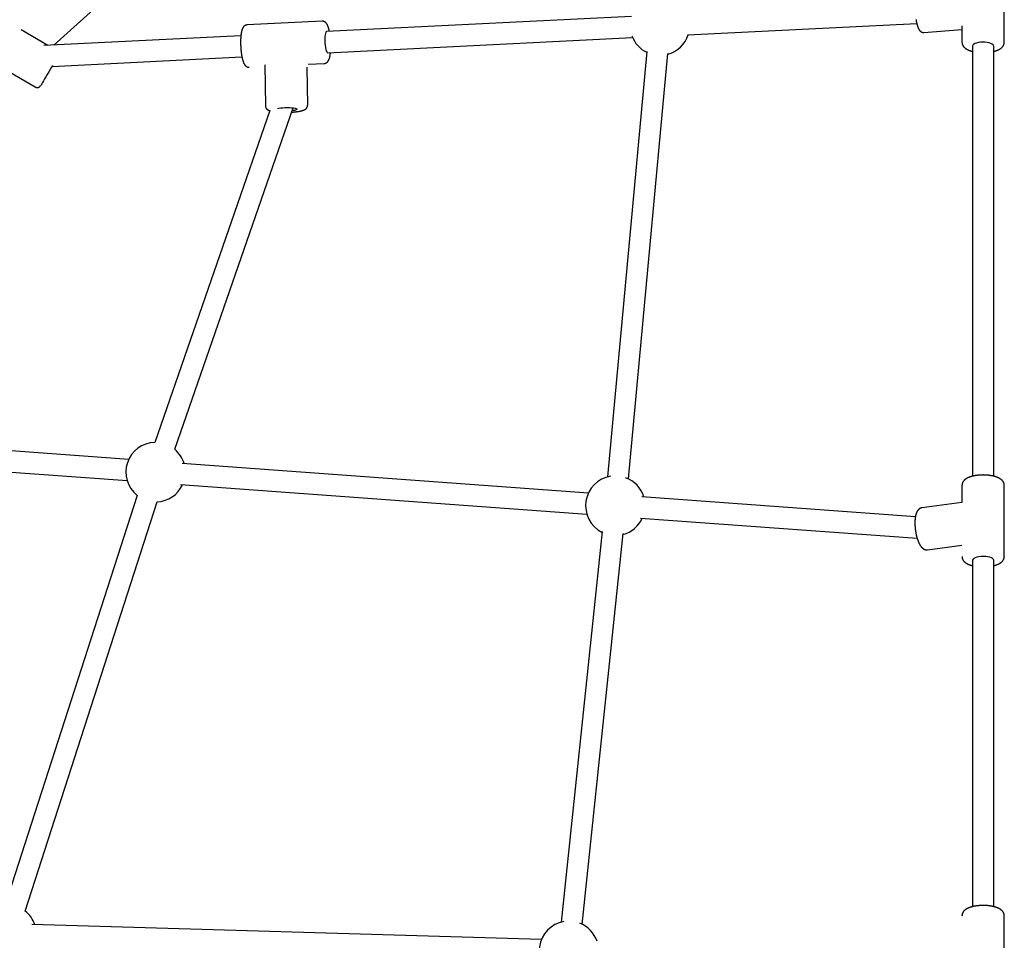
# Model space of a CAD drawing. Extents: x -4172 to 15784, y -2371 to 2030.
# Drawn here: x 6188 to 6932, y -995 to -299 of the extents above; entities that cross this region are included whole.
import ezdxf

# ---------------------------------------------------------------- set-up
doc = ezdxf.new("R2010")
doc.units = 0

msp = doc.modelspace()

# ---------------------------------------------------------------- linework, layer by layer
at = {"color": 7, "linetype": 'Continuous'}
for p, q in [((6213.43, -318.46), (6611.11, 39.61)), ((6932.23, -316.33), (6932.23, -262.36)), ((6650.38, -296.74), (6419.73, -308.21)), ((6416.4, -300.36), (6359.69, -303.18)), ((6692.74, -310.66), (6866.07, -302.04)), ((6900.23, -303.92), (6900.23, -316.33)), ((6209.09, -318.68), (6188.83, -306.84)), ((6354.97, -311.43), (6205.85, -318.84)), ((6871.47, -308.85), (6900.23, -306.63)), ((6420.52, -324.19), (6651.18, -312.72)), ((6908.23, -319.12), (6908.23, -644.46)), ((6924.23, -644.48), (6924.23, -319.12)), ((6212.11, -334.55), (6355.76, -327.41)), ((6420.24, -324.08), (6420.52, -324.19)), ((6661.94, -323.2), (6632.11, -645.04)), ((6648.05, -646.52), (6677.87, -324.68)), ((6373.05, -333.41), (6373.49, -364.3)), ((6405.85, -332.93), (6417.99, -332.33)), ((6175.9, -336.35), (6199.44, -350.1)), ((6405.48, -363.85), (6405.08, -335.16)), ((6376.85, -367.77), (6289.85, -618.89)), ((6304.97, -624.13), (6394.43, -365.9)), ((6270.13, -631.87), (6042.8, -615.3)), ((6031.86, -630.55), (6268.97, -647.83)), ((6617.75, -657.21), (6310.6, -634.82)), ((6309.44, -650.78), (6616.58, -673.17)), ((6900.23, -651.32), (6900.23, -664.32)), ((6932.23, -705.28), (6932.23, -651.32)), ((6276.46, -658.94), (6176.74, -968.56)), ((6865, -675.23), (6658.22, -660.16)), ((6191.97, -973.47), (6291.69, -663.84)), ((6900.25, -664.31), (6869.99, -668.4)), ((6657.05, -676.12), (6866.34, -691.37)), ((6628.06, -686.2), (6597.23, -981.74)), ((6613.14, -983.4), (6643.98, -687.86)), ((6874.28, -700.11), (6900.23, -696.61)), ((6908.23, -708.08), (6908.23, -970.01)), ((6924.23, -970), (6924.23, -708.08)), ((6932.23, -1030.82), (6932.23, -976.85)), ((6582.22, -994.87), (6196.97, -983.59))]:
    msp.add_line(p, q, dxfattribs=at)
for points in [[(6359.69, -303.23), (6359.6, -303.23), (6359.5, -303.23), (6359.4, -303.24), (6359.3, -303.24), (6359.21, -303.25), (6359.11, -303.26), (6359.01, -303.28), (6358.91, -303.3), (6358.81, -303.33), (6358.71, -303.36), (6358.61, -303.4), (6358.51, -303.44), (6358.41, -303.48), (6358.31, -303.53), (6358.21, -303.58), (6358.12, -303.63), (6358.02, -303.69), (6357.92, -303.75), (6357.83, -303.81), (6357.74, -303.88), (6357.65, -303.95), (6357.56, -304.02), (6357.47, -304.09), (6357.39, -304.16), (6357.3, -304.24), (6357.22, -304.32), (6357.15, -304.4), (6357.07, -304.48), (6357, -304.57), (6356.93, -304.65), (6356.86, -304.74), (6356.79, -304.83), (6356.72, -304.93), (6356.66, -305.02), (6356.59, -305.12), (6356.53, -305.22), (6356.47, -305.32), (6356.41, -305.43), (6356.35, -305.54), (6356.29, -305.65), (6356.23, -305.77), (6356.18, -305.89), (6356.12, -306.02), (6356.07, -306.15), (6356.01, -306.28), (6355.96, -306.42), (6355.91, -306.56), (6355.85, -306.71), (6355.8, -306.86), (6355.75, -307.02), (6355.71, -307.18), (6355.66, -307.34), (6355.61, -307.51), (6355.57, -307.68), (6355.53, -307.86), (6355.48, -308.04), (6355.44, -308.23), (6355.4, -308.42), (6355.36, -308.62), (6355.32, -308.82), (6355.29, -309.02), (6355.25, -309.23), (6355.22, -309.44), (6355.18, -309.65), (6355.15, -309.86), (6355.12, -310.08), (6355.09, -310.3), (6355.06, -310.52), (6355.04, -310.74), (6355.01, -310.97), (6354.99, -311.2), (6354.97, -311.43), (6354.94, -311.66), (6354.92, -311.9), (6354.9, -312.14), (6354.89, -312.38), (6354.87, -312.62), (6354.85, -312.87), (6354.84, -313.11), (6354.83, -313.36), (6354.81, -313.61), (6354.8, -313.86), (6354.79, -314.12), (6354.78, -314.37), (6354.78, -314.62), (6354.77, -314.88), (6354.77, -315.14), (6354.76, -315.39), (6354.76, -315.65), (6354.76, -315.91), (6354.76, -316.17), (6354.76, -316.44), (6354.76, -316.7), (6354.76, -316.96), (6354.76, -317.22), (6354.77, -317.49), (6354.77, -317.75), (6354.78, -318.02), (6354.79, -318.28), (6354.8, -318.55), (6354.81, -318.81), (6354.82, -319.08), (6354.83, -319.34), (6354.85, -319.61), (6354.86, -319.87), (6354.88, -320.14), (6354.89, -320.4), (6354.91, -320.67), (6354.93, -320.93), (6354.95, -321.19), (6354.97, -321.46), (6354.99, -321.72), (6355.01, -321.98), (6355.04, -322.24), (6355.06, -322.5), (6355.09, -322.76), (6355.11, -323.02), (6355.14, -323.27), (6355.17, -323.53), (6355.2, -323.78), (6355.23, -324.03), (6355.26, -324.28), (6355.29, -324.53), (6355.33, -324.78), (6355.36, -325.02), (6355.39, -325.27), (6355.43, -325.51), (6355.47, -325.75), (6355.51, -325.99), (6355.55, -326.22), (6355.58, -326.46), (6355.63, -326.69), (6355.67, -326.92), (6355.71, -327.15), (6355.75, -327.38), (6355.8, -327.6), (6355.84, -327.82), (6355.89, -328.04), (6355.94, -328.26), (6355.99, -328.47), (6356.04, -328.68), (6356.09, -328.89), (6356.14, -329.1), (6356.19, -329.3), (6356.24, -329.51), (6356.3, -329.71), (6356.35, -329.9), (6356.41, -330.1), (6356.47, -330.29), (6356.53, -330.48), (6356.59, -330.66), (6356.65, -330.84), (6356.71, -331.02), (6356.78, -331.2), (6356.84, -331.37), (6356.91, -331.53), (6356.97, -331.7), (6357.04, -331.86), (6357.11, -332.01), (6357.18, -332.16), (6357.25, -332.31), (6357.32, -332.45), (6357.39, -332.58), (6357.47, -332.72), (6357.54, -332.84), (6357.61, -332.96), (6357.69, -333.08), (6357.76, -333.19), (6357.83, -333.3), (6357.9, -333.4), (6357.98, -333.49), (6358.05, -333.58), (6358.12, -333.67), (6358.19, -333.75), (6358.25, -333.83), (6358.32, -333.9), (6358.39, -333.96), (6358.45, -334.02), (6358.51, -334.08), (6358.58, -334.14), (6358.64, -334.19), (6358.7, -334.24), (6358.76, -334.3), (6358.82, -334.35)], [(6421.9, -308.1), (6421.87, -307.91), (6421.83, -307.72), (6421.79, -307.53), (6421.75, -307.34), (6421.71, -307.16), (6421.67, -306.97), (6421.63, -306.78), (6421.58, -306.59), (6421.54, -306.41), (6421.49, -306.22), (6421.44, -306.04), (6421.39, -305.85), (6421.34, -305.67), (6421.28, -305.49), (6421.23, -305.3), (6421.17, -305.12), (6421.11, -304.94), (6421.05, -304.76), (6420.99, -304.57), (6420.92, -304.39), (6420.86, -304.22), (6420.79, -304.04), (6420.73, -303.88), (6420.66, -303.71), (6420.59, -303.55), (6420.52, -303.4), (6420.45, -303.25), (6420.37, -303.1), (6420.3, -302.96), (6420.23, -302.83), (6420.15, -302.69), (6420.07, -302.57), (6419.99, -302.44), (6419.91, -302.32), (6419.83, -302.21), (6419.75, -302.09), (6419.67, -301.98), (6419.58, -301.88), (6419.5, -301.78), (6419.41, -301.68), (6419.32, -301.59), (6419.24, -301.5), (6419.15, -301.42), (6419.06, -301.33), (6418.97, -301.26), (6418.87, -301.18), (6418.78, -301.11), (6418.68, -301.04), (6418.59, -300.97), (6418.48, -300.91), (6418.38, -300.85), (6418.28, -300.79), (6418.17, -300.74), (6418.07, -300.69), (6417.96, -300.64), (6417.86, -300.6), (6417.75, -300.56), (6417.65, -300.52), (6417.55, -300.49), (6417.45, -300.46), (6417.35, -300.43), (6417.25, -300.41), (6417.16, -300.39), (6417.07, -300.38), (6416.98, -300.37), (6416.89, -300.37), (6416.81, -300.37), (6416.73, -300.38), (6416.64, -300.38), (6416.56, -300.39), (6416.48, -300.4), (6416.41, -300.41)], [(6865.46, -299.1), (6865.5, -299.34), (6865.55, -299.58), (6865.59, -299.82), (6865.63, -300.05), (6865.68, -300.28), (6865.72, -300.51), (6865.77, -300.74), (6865.81, -300.97), (6865.86, -301.19), (6865.91, -301.41), (6865.96, -301.63), (6866.01, -301.85), (6866.06, -302.06), (6866.11, -302.27), (6866.17, -302.48), (6866.22, -302.69), (6866.27, -302.9), (6866.33, -303.1), (6866.38, -303.3), (6866.44, -303.49), (6866.5, -303.69), (6866.56, -303.88), (6866.62, -304.06), (6866.67, -304.24), (6866.73, -304.41), (6866.79, -304.58), (6866.85, -304.74), (6866.9, -304.89), (6866.96, -305.04), (6867.01, -305.18), (6867.07, -305.31), (6867.12, -305.44), (6867.17, -305.56), (6867.23, -305.68), (6867.28, -305.79), (6867.33, -305.9), (6867.38, -306), (6867.44, -306.1), (6867.49, -306.2), (6867.54, -306.3), (6867.59, -306.39), (6867.64, -306.49)], [(6419.73, -308.21), (6419.49, -308.31), (6419.17, -308.77), (6418.9, -309.58), (6418.68, -310.7), (6418.53, -312.07), (6418.46, -313.64), (6418.46, -315.33), (6418.54, -317.06), (6418.7, -318.74), (6418.92, -320.31), (6419.2, -321.69), (6419.52, -322.81), (6419.87, -323.62), (6420.24, -324.08)], [(6867.64, -306.49), (6867.69, -306.57), (6867.74, -306.65), (6867.79, -306.73), (6867.84, -306.82), (6867.9, -306.9), (6867.95, -306.98), (6868.01, -307.06), (6868.06, -307.14), (6868.12, -307.22), (6868.19, -307.3), (6868.25, -307.38), (6868.32, -307.46), (6868.39, -307.53), (6868.46, -307.61), (6868.53, -307.69), (6868.61, -307.76), (6868.69, -307.84), (6868.77, -307.91), (6868.86, -307.99), (6868.95, -308.06), (6869.04, -308.13), (6869.13, -308.19), (6869.23, -308.26), (6869.33, -308.32), (6869.43, -308.38), (6869.53, -308.44), (6869.64, -308.49), (6869.74, -308.54), (6869.85, -308.58), (6869.95, -308.63), (6870.06, -308.67), (6870.16, -308.7), (6870.26, -308.74), (6870.36, -308.77), (6870.46, -308.79), (6870.56, -308.81), (6870.65, -308.83), (6870.74, -308.85), (6870.83, -308.86), (6870.91, -308.87), (6870.99, -308.87), (6871.06, -308.87), (6871.14, -308.86), (6871.21, -308.86), (6871.27, -308.85), (6871.34, -308.84), (6871.41, -308.83), (6871.47, -308.82)], [(6900.24, -316.35), (6900.25, -316.5), (6900.26, -316.65), (6900.27, -316.79), (6900.29, -316.94), (6900.3, -317.08), (6900.32, -317.22), (6900.34, -317.35), (6900.36, -317.48), (6900.39, -317.6), (6900.42, -317.71), (6900.46, -317.82), (6900.49, -317.93), (6900.53, -318.03), (6900.57, -318.13), (6900.62, -318.23), (6900.66, -318.32), (6900.71, -318.41), (6900.75, -318.5), (6900.8, -318.59), (6900.84, -318.68), (6900.89, -318.77), (6900.94, -318.85), (6900.99, -318.94), (6901.04, -319.02), (6901.1, -319.11), (6901.15, -319.19), (6901.21, -319.28), (6901.27, -319.36), (6901.34, -319.45), (6901.41, -319.54), (6901.48, -319.63), (6901.56, -319.72), (6901.64, -319.82), (6901.74, -319.92), (6901.83, -320.02), (6901.94, -320.12), (6902.04, -320.23), (6902.16, -320.33), (6902.28, -320.44), (6902.4, -320.54), (6902.53, -320.65), (6902.66, -320.76), (6902.8, -320.86), (6902.95, -320.96), (6903.09, -321.07), (6903.25, -321.17), (6903.41, -321.27), (6903.57, -321.37), (6903.74, -321.47), (6903.91, -321.57), (6904.08, -321.66), (6904.26, -321.76), (6904.44, -321.85), (6904.63, -321.94), (6904.82, -322.03), (6905.01, -322.11), (6905.2, -322.2), (6905.39, -322.28), (6905.59, -322.36), (6905.78, -322.44), (6905.98, -322.51), (6906.18, -322.58), (6906.38, -322.65), (6906.58, -322.72), (6906.79, -322.78), (6906.99, -322.84), (6907.2, -322.9), (6907.4, -322.96), (6907.61, -323.01), (6907.82, -323.07), (6908.03, -323.12), (6908.23, -323.18)], [(6924.23, -319.12), (6924.19, -318.83), (6923.84, -318.21), (6923.13, -317.64), (6922.09, -317.13), (6920.78, -316.71), (6919.26, -316.41), (6917.6, -316.24), (6915.87, -316.2), (6914.16, -316.29), (6912.55, -316.52), (6911.11, -316.87), (6909.91, -317.33), (6909, -317.87), (6908.44, -318.47), (6908.23, -319.1), (6908.23, -319.12)], [(6924.23, -323.17), (6924.41, -323.13), (6924.59, -323.08), (6924.77, -323.04), (6924.95, -322.99), (6925.13, -322.95), (6925.31, -322.9), (6925.49, -322.84), (6925.67, -322.79), (6925.86, -322.73), (6926.04, -322.67), (6926.23, -322.61), (6926.42, -322.54), (6926.61, -322.47), (6926.8, -322.39), (6926.99, -322.32), (6927.18, -322.24), (6927.37, -322.15), (6927.57, -322.07), (6927.76, -321.98), (6927.95, -321.89), (6928.14, -321.79), (6928.32, -321.7), (6928.51, -321.6), (6928.68, -321.5), (6928.86, -321.4), (6929.03, -321.29), (6929.2, -321.19), (6929.36, -321.08), (6929.51, -320.97), (6929.67, -320.86), (6929.81, -320.75), (6929.96, -320.63), (6930.1, -320.52), (6930.23, -320.4), (6930.36, -320.29), (6930.48, -320.17), (6930.6, -320.05), (6930.72, -319.93), (6930.83, -319.8), (6930.94, -319.68), (6931.04, -319.56), (6931.14, -319.43), (6931.24, -319.3), (6931.33, -319.17), (6931.41, -319.04), (6931.5, -318.91), (6931.57, -318.78), (6931.65, -318.64), (6931.71, -318.51), (6931.78, -318.37), (6931.84, -318.24), (6931.89, -318.1), (6931.94, -317.97), (6931.99, -317.84), (6932.03, -317.71), (6932.07, -317.59), (6932.1, -317.47), (6932.13, -317.36), (6932.16, -317.25), (6932.18, -317.14), (6932.2, -317.04), (6932.22, -316.95), (6932.23, -316.86), (6932.24, -316.77), (6932.25, -316.7), (6932.25, -316.62), (6932.25, -316.56), (6932.25, -316.49), (6932.24, -316.43), (6932.23, -316.37), (6932.23, -316.31), (6932.22, -316.26)], [(6417.97, -332.29), (6418.04, -332.3), (6418.11, -332.3), (6418.18, -332.3), (6418.26, -332.3), (6418.33, -332.3), (6418.41, -332.29), (6418.48, -332.28), (6418.57, -332.27), (6418.65, -332.25), (6418.74, -332.23), (6418.83, -332.2), (6418.92, -332.17), (6419.01, -332.13), (6419.1, -332.1), (6419.2, -332.05), (6419.3, -332.01), (6419.4, -331.96), (6419.49, -331.91), (6419.59, -331.85), (6419.69, -331.79), (6419.79, -331.73), (6419.88, -331.67), (6419.98, -331.6), (6420.07, -331.53), (6420.16, -331.46), (6420.24, -331.39), (6420.33, -331.31), (6420.41, -331.23), (6420.48, -331.15), (6420.56, -331.07), (6420.64, -330.99), (6420.71, -330.9), (6420.78, -330.81), (6420.85, -330.73), (6420.91, -330.63), (6420.98, -330.54), (6421.04, -330.44), (6421.11, -330.34), (6421.17, -330.24), (6421.23, -330.14), (6421.29, -330.03), (6421.35, -329.92), (6421.41, -329.8), (6421.46, -329.68), (6421.52, -329.56), (6421.58, -329.43), (6421.63, -329.3), (6421.68, -329.17), (6421.73, -329.03), (6421.79, -328.89), (6421.84, -328.75), (6421.89, -328.6), (6421.93, -328.44), (6421.98, -328.28), (6422.03, -328.12), (6422.07, -327.95), (6422.12, -327.77), (6422.16, -327.59), (6422.2, -327.41), (6422.24, -327.23), (6422.28, -327.04), (6422.32, -326.86), (6422.35, -326.68), (6422.39, -326.5), (6422.42, -326.32), (6422.45, -326.15), (6422.48, -325.98), (6422.5, -325.81), (6422.53, -325.65), (6422.55, -325.49), (6422.57, -325.34), (6422.59, -325.18), (6422.61, -325.04), (6422.62, -324.89), (6422.64, -324.75), (6422.65, -324.62), (6422.66, -324.48), (6422.67, -324.35), (6422.69, -324.21), (6422.7, -324.08)], [(6212.56, -333.78), (6211.8, -335.08), (6210.73, -336.91), (6209.65, -338.77), (6208.58, -340.6), (6207.55, -342.35), (6206.59, -343.97), (6205.73, -345.43), (6204.98, -346.68), (6204.37, -347.69), (6203.93, -348.43), (6203.64, -348.88), (6203.6, -348.94)], [(6358.82, -334.35), (6358.92, -334.41), (6359.01, -334.48), (6359.11, -334.54), (6359.21, -334.6), (6359.31, -334.66), (6359.41, -334.72), (6359.51, -334.77), (6359.61, -334.83), (6359.71, -334.87), (6359.82, -334.92), (6359.92, -334.96), (6360.03, -335), (6360.14, -335.03), (6360.25, -335.05), (6360.35, -335.08), (6360.46, -335.1), (6360.56, -335.11), (6360.66, -335.12), (6360.77, -335.12), (6360.87, -335.12), (6360.97, -335.12), (6361.07, -335.12), (6361.17, -335.12), (6361.27, -335.11)], [(6199.45, -350.07), (6199.52, -350.11), (6199.58, -350.15), (6199.65, -350.19), (6199.71, -350.23), (6199.78, -350.27), (6199.85, -350.3), (6199.92, -350.33), (6200, -350.36), (6200.07, -350.39), (6200.16, -350.41), (6200.24, -350.44), (6200.32, -350.45), (6200.41, -350.47), (6200.5, -350.48), (6200.59, -350.49), (6200.68, -350.5), (6200.78, -350.51), (6200.87, -350.51), (6200.96, -350.51), (6201.05, -350.51), (6201.15, -350.5), (6201.24, -350.49), (6201.33, -350.48), (6201.42, -350.47), (6201.5, -350.46), (6201.59, -350.44), (6201.67, -350.42), (6201.75, -350.4), (6201.83, -350.38), (6201.91, -350.35), (6201.98, -350.33), (6202.05, -350.3), (6202.12, -350.27), (6202.19, -350.24), (6202.26, -350.21), (6202.32, -350.18), (6202.38, -350.14), (6202.44, -350.11), (6202.5, -350.08), (6202.56, -350.04), (6202.61, -350.01), (6202.66, -349.97), (6202.71, -349.94), (6202.76, -349.9), (6202.8, -349.87), (6202.85, -349.83), (6202.89, -349.8), (6202.93, -349.77), (6202.96, -349.73), (6203, -349.7), (6203.03, -349.67), (6203.06, -349.64), (6203.09, -349.61), (6203.12, -349.58), (6203.14, -349.56), (6203.17, -349.53), (6203.19, -349.51), (6203.21, -349.48), (6203.23, -349.46), (6203.25, -349.44), (6203.26, -349.42), (6203.28, -349.4), (6203.3, -349.38), (6203.31, -349.36), (6203.32, -349.35), (6203.34, -349.33), (6203.35, -349.31), (6203.36, -349.3), (6203.37, -349.28), (6203.38, -349.27), (6203.39, -349.25), (6203.4, -349.24), (6203.41, -349.23), (6203.42, -349.22), (6203.43, -349.21), (6203.43, -349.2), (6203.45, -349.18), (6203.46, -349.16), (6203.47, -349.15), (6203.48, -349.13), (6203.5, -349.11)], [(6373.49, -364.28), (6373.48, -364.32), (6373.48, -364.37), (6373.47, -364.41), (6373.47, -364.46), (6373.47, -364.51), (6373.47, -364.57), (6373.47, -364.62), (6373.48, -364.69), (6373.49, -364.75), (6373.5, -364.82), (6373.52, -364.9), (6373.54, -364.98), (6373.57, -365.06), (6373.59, -365.15), (6373.62, -365.24), (6373.66, -365.34), (6373.7, -365.43), (6373.74, -365.53), (6373.78, -365.63), (6373.83, -365.73), (6373.88, -365.83), (6373.93, -365.92), (6373.98, -366.02), (6374.04, -366.12), (6374.1, -366.21), (6374.17, -366.3), (6374.23, -366.38), (6374.3, -366.46), (6374.37, -366.54), (6374.44, -366.62), (6374.51, -366.7), (6374.58, -366.77), (6374.66, -366.84), (6374.73, -366.91), (6374.81, -366.97), (6374.89, -367.04), (6374.97, -367.1), (6375.05, -367.16), (6375.13, -367.22), (6375.21, -367.28), (6375.3, -367.33), (6375.39, -367.39), (6375.47, -367.44), (6375.56, -367.49), (6375.65, -367.54), (6375.75, -367.59), (6375.84, -367.64), (6375.94, -367.68), (6376.04, -367.73), (6376.14, -367.77), (6376.24, -367.81), (6376.35, -367.85), (6376.45, -367.89), (6376.56, -367.93), (6376.66, -367.97), (6376.77, -368.01)], [(6393.32, -369.12), (6393.45, -369.11), (6393.59, -369.11), (6393.73, -369.1), (6393.87, -369.09), (6394.02, -369.08), (6394.17, -369.07), (6394.32, -369.06), (6394.48, -369.05), (6394.64, -369.04), (6394.81, -369.02), (6394.99, -369.01), (6395.17, -368.99), (6395.36, -368.97), (6395.56, -368.95), (6395.76, -368.93), (6395.96, -368.91), (6396.17, -368.89), (6396.39, -368.86), (6396.61, -368.84), (6396.83, -368.81), (6397.05, -368.78), (6397.28, -368.75), (6397.5, -368.72), (6397.72, -368.69), (6397.94, -368.66), (6398.16, -368.63), (6398.37, -368.6), (6398.58, -368.56), (6398.79, -368.53), (6399, -368.49), (6399.2, -368.46), (6399.41, -368.42), (6399.61, -368.38), (6399.8, -368.34), (6400, -368.3), (6400.19, -368.26), (6400.38, -368.22), (6400.56, -368.17), (6400.75, -368.13), (6400.93, -368.08), (6401.1, -368.04), (6401.27, -367.99), (6401.44, -367.94), (6401.61, -367.89), (6401.77, -367.84), (6401.93, -367.79), (6402.08, -367.74), (6402.23, -367.69), (6402.37, -367.63), (6402.51, -367.58), (6402.64, -367.53), (6402.77, -367.47), (6402.9, -367.41), (6403.02, -367.35), (6403.14, -367.29), (6403.26, -367.23), (6403.37, -367.17), (6403.48, -367.11), (6403.58, -367.04), (6403.69, -366.98), (6403.79, -366.91), (6403.88, -366.84), (6403.98, -366.77), (6404.07, -366.7), (6404.16, -366.63), (6404.24, -366.56), (6404.32, -366.48), (6404.4, -366.4), (6404.48, -366.33), (6404.56, -366.25), (6404.63, -366.16), (6404.7, -366.08), (6404.77, -365.99), (6404.83, -365.9), (6404.9, -365.8), (6404.96, -365.71), (6405.02, -365.61), (6405.07, -365.52), (6405.12, -365.42), (6405.17, -365.32), (6405.22, -365.22), (6405.26, -365.12), (6405.3, -365.02), (6405.33, -364.93), (6405.36, -364.83), (6405.39, -364.74), (6405.41, -364.64), (6405.43, -364.55), (6405.44, -364.46), (6405.45, -364.37), (6405.45, -364.28), (6405.46, -364.2), (6405.46, -364.11), (6405.45, -364.03), (6405.45, -363.94), (6405.45, -363.86)], [(6382.65, -366.44), (6382.7, -366.42), (6383.75, -366.17), (6385.08, -365.97), (6386.61, -365.81), (6388.28, -365.71), (6390.01, -365.68), (6391.71, -365.7), (6393.31, -365.79), (6394.74, -365.94), (6395.92, -366.13), (6396.81, -366.37), (6397.35, -366.64)], [(6397.35, -366.64), (6397.52, -366.93), (6397.33, -367.22), (6396.76, -367.51), (6395.86, -367.77), (6394.67, -368), (6393.66, -368.13)], [(6932.19, -651.35), (6932.2, -651.26), (6932.21, -651.17), (6932.21, -651.08), (6932.22, -650.99), (6932.22, -650.9), (6932.21, -650.81), (6932.21, -650.71), (6932.2, -650.61), (6932.18, -650.5), (6932.16, -650.4), (6932.14, -650.28), (6932.11, -650.17), (6932.08, -650.05), (6932.04, -649.93), (6932, -649.81), (6931.95, -649.69), (6931.9, -649.56), (6931.85, -649.43), (6931.79, -649.3), (6931.73, -649.17), (6931.66, -649.04), (6931.59, -648.91), (6931.52, -648.78), (6931.44, -648.65), (6931.36, -648.53), (6931.28, -648.4), (6931.19, -648.28), (6931.1, -648.16), (6931, -648.04), (6930.9, -647.92), (6930.8, -647.8), (6930.69, -647.69), (6930.58, -647.57), (6930.46, -647.46), (6930.34, -647.35), (6930.22, -647.24), (6930.09, -647.13), (6929.96, -647.02), (6929.83, -646.91), (6929.69, -646.81), (6929.55, -646.7), (6929.4, -646.6), (6929.24, -646.5), (6929.09, -646.39), (6928.93, -646.29), (6928.76, -646.2), (6928.59, -646.1), (6928.42, -646), (6928.24, -645.91), (6928.05, -645.81), (6927.86, -645.72), (6927.67, -645.63), (6927.47, -645.54), (6927.27, -645.45), (6927.07, -645.37), (6926.86, -645.28), (6926.65, -645.2), (6926.43, -645.12), (6926.21, -645.04), (6925.99, -644.97), (6925.76, -644.89), (6925.53, -644.82), (6925.3, -644.75), (6925.07, -644.68), (6924.83, -644.61), (6924.59, -644.55), (6924.35, -644.49), (6924.1, -644.43), (6923.85, -644.37), (6923.61, -644.31), (6923.36, -644.26), (6923.1, -644.21), (6922.85, -644.16), (6922.59, -644.11), (6922.34, -644.06), (6922.08, -644.02), (6921.82, -643.98), (6921.56, -643.94), (6921.3, -643.9), (6921.03, -643.86), (6920.77, -643.83), (6920.5, -643.8), (6920.23, -643.77), (6919.97, -643.74), (6919.7, -643.71), (6919.43, -643.69), (6919.16, -643.67), (6918.89, -643.65), (6918.62, -643.63), (6918.34, -643.61), (6918.07, -643.6), (6917.8, -643.59), (6917.52, -643.58), (6917.25, -643.57), (6916.98, -643.56), (6916.7, -643.56), (6916.43, -643.55), (6916.15, -643.55), (6915.88, -643.56), (6915.61, -643.56), (6915.33, -643.56), (6915.06, -643.57), (6914.79, -643.58), (6914.52, -643.59), (6914.24, -643.61), (6913.97, -643.62), (6913.7, -643.64), (6913.43, -643.66), (6913.16, -643.68), (6912.89, -643.7), (6912.63, -643.73), (6912.36, -643.75), (6912.1, -643.78), (6911.83, -643.81), (6911.57, -643.84), (6911.31, -643.88), (6911.05, -643.92), (6910.79, -643.95), (6910.53, -643.99), (6910.28, -644.04), (6910.02, -644.08), (6909.77, -644.13), (6909.52, -644.17), (6909.27, -644.22), (6909.02, -644.28), (6908.78, -644.33), (6908.53, -644.39), (6908.29, -644.44), (6908.05, -644.5), (6907.82, -644.57), (6907.58, -644.63), (6907.35, -644.7), (6907.12, -644.76), (6906.89, -644.83), (6906.66, -644.91), (6906.44, -644.98), (6906.21, -645.06), (6906, -645.14), (6905.78, -645.22), (6905.56, -645.3), (6905.35, -645.39), (6905.15, -645.47), (6904.94, -645.56), (6904.74, -645.66), (6904.54, -645.75), (6904.35, -645.84), (6904.16, -645.94), (6903.98, -646.04), (6903.8, -646.14), (6903.62, -646.25), (6903.45, -646.35), (6903.28, -646.46), (6903.12, -646.56), (6902.96, -646.67), (6902.81, -646.79), (6902.66, -646.9), (6902.51, -647.01), (6902.37, -647.13), (6902.24, -647.25), (6902.11, -647.36), (6901.98, -647.48), (6901.86, -647.6), (6901.74, -647.72), (6901.63, -647.85), (6901.52, -647.97), (6901.42, -648.1), (6901.32, -648.22), (6901.23, -648.35), (6901.14, -648.48), (6901.05, -648.61), (6900.97, -648.74), (6900.9, -648.87), (6900.82, -649), (6900.76, -649.14), (6900.69, -649.27), (6900.63, -649.4), (6900.58, -649.53), (6900.52, -649.66), (6900.48, -649.78), (6900.44, -649.91), (6900.4, -650.04), (6900.37, -650.16), (6900.34, -650.28), (6900.32, -650.4), (6900.3, -650.52), (6900.29, -650.64), (6900.28, -650.76), (6900.27, -650.87), (6900.27, -650.99), (6900.27, -651.1), (6900.27, -651.21), (6900.27, -651.33)], [(6870, -668.44), (6869.91, -668.45), (6869.81, -668.46), (6869.72, -668.47), (6869.62, -668.48), (6869.53, -668.49), (6869.43, -668.51), (6869.33, -668.53), (6869.23, -668.56), (6869.13, -668.59), (6869.02, -668.63), (6868.92, -668.67), (6868.81, -668.72), (6868.7, -668.77), (6868.59, -668.83), (6868.48, -668.89), (6868.37, -668.95), (6868.26, -669.02), (6868.15, -669.09), (6868.04, -669.17), (6867.93, -669.25), (6867.82, -669.33), (6867.71, -669.42), (6867.6, -669.51), (6867.5, -669.6), (6867.4, -669.7), (6867.3, -669.8), (6867.2, -669.9), (6867.1, -670), (6867.01, -670.11), (6866.92, -670.22), (6866.83, -670.34), (6866.74, -670.46), (6866.65, -670.58), (6866.57, -670.71), (6866.48, -670.84), (6866.4, -670.97), (6866.32, -671.1), (6866.24, -671.25), (6866.17, -671.39), (6866.09, -671.54), (6866.02, -671.69), (6865.94, -671.85), (6865.87, -672.01), (6865.8, -672.18), (6865.74, -672.35), (6865.67, -672.52), (6865.61, -672.7), (6865.54, -672.89), (6865.48, -673.07), (6865.43, -673.27), (6865.37, -673.46), (6865.31, -673.67), (6865.26, -673.87), (6865.21, -674.08), (6865.16, -674.29), (6865.12, -674.51), (6865.07, -674.73), (6865.03, -674.96), (6864.99, -675.18), (6864.95, -675.41), (6864.92, -675.65), (6864.88, -675.88), (6864.85, -676.12), (6864.82, -676.36), (6864.8, -676.6), (6864.77, -676.85), (6864.75, -677.1), (6864.73, -677.34), (6864.71, -677.59), (6864.69, -677.85), (6864.68, -678.1), (6864.67, -678.35), (6864.66, -678.61), (6864.65, -678.87), (6864.64, -679.12), (6864.64, -679.38), (6864.64, -679.64), (6864.64, -679.91), (6864.64, -680.17), (6864.64, -680.43), (6864.65, -680.7), (6864.66, -680.96), (6864.67, -681.23), (6864.68, -681.49), (6864.69, -681.76), (6864.71, -682.03), (6864.72, -682.3), (6864.74, -682.57), (6864.76, -682.84), (6864.78, -683.11), (6864.81, -683.38), (6864.83, -683.65), (6864.86, -683.92), (6864.89, -684.19), (6864.92, -684.46), (6864.95, -684.73), (6864.99, -685), (6865.02, -685.27), (6865.06, -685.53), (6865.1, -685.8), (6865.14, -686.07), (6865.18, -686.34), (6865.23, -686.61), (6865.27, -686.87), (6865.32, -687.14), (6865.37, -687.4), (6865.42, -687.67), (6865.47, -687.93), (6865.52, -688.19), (6865.58, -688.46), (6865.64, -688.71), (6865.69, -688.97), (6865.75, -689.23), (6865.82, -689.49), (6865.88, -689.74), (6865.94, -689.99), (6866.01, -690.25), (6866.08, -690.5), (6866.14, -690.74), (6866.22, -690.99), (6866.29, -691.23), (6866.36, -691.48), (6866.43, -691.72), (6866.51, -691.96), (6866.59, -692.19), (6866.67, -692.43), (6866.75, -692.66), (6866.83, -692.89), (6866.91, -693.12), (6867, -693.34), (6867.08, -693.57), (6867.17, -693.79), (6867.26, -694.01), (6867.35, -694.22), (6867.44, -694.44), (6867.54, -694.65), (6867.63, -694.86), (6867.73, -695.07), (6867.83, -695.27), (6867.93, -695.47), (6868.03, -695.66), (6868.13, -695.85), (6868.23, -696.04), (6868.34, -696.22), (6868.44, -696.4), (6868.54, -696.57), (6868.64, -696.74), (6868.75, -696.9), (6868.85, -697.05), (6868.95, -697.2), (6869.06, -697.35), (6869.16, -697.49), (6869.27, -697.63), (6869.37, -697.76), (6869.48, -697.88), (6869.59, -698.01), (6869.7, -698.13), (6869.8, -698.25), (6869.91, -698.36), (6870.02, -698.48)], [(6870.02, -698.48), (6870.11, -698.56), (6870.2, -698.64), (6870.29, -698.73), (6870.38, -698.81), (6870.47, -698.89), (6870.56, -698.97), (6870.66, -699.04), (6870.76, -699.12), (6870.86, -699.2), (6870.96, -699.27), (6871.07, -699.34), (6871.18, -699.41), (6871.29, -699.48), (6871.41, -699.54), (6871.53, -699.61), (6871.65, -699.67), (6871.77, -699.72), (6871.9, -699.78), (6872.03, -699.83), (6872.16, -699.88), (6872.29, -699.92), (6872.41, -699.96), (6872.54, -700), (6872.67, -700.03), (6872.79, -700.06), (6872.91, -700.09), (6873.03, -700.11), (6873.14, -700.13), (6873.26, -700.15), (6873.36, -700.16), (6873.47, -700.16), (6873.57, -700.16), (6873.66, -700.16), (6873.76, -700.16), (6873.85, -700.15), (6873.93, -700.14), (6874.02, -700.12), (6874.1, -700.11), (6874.18, -700.09), (6874.27, -700.07)], [(6900.27, -705.3), (6900.27, -705.39), (6900.26, -705.49), (6900.26, -705.58), (6900.26, -705.67), (6900.26, -705.77), (6900.26, -705.87), (6900.27, -705.97), (6900.28, -706.08), (6900.3, -706.18), (6900.32, -706.29), (6900.35, -706.41), (6900.38, -706.52), (6900.42, -706.64), (6900.46, -706.76), (6900.5, -706.89), (6900.55, -707.02), (6900.61, -707.15), (6900.67, -707.28), (6900.73, -707.41), (6900.8, -707.54), (6900.86, -707.67), (6900.94, -707.81), (6901.01, -707.93), (6901.09, -708.06), (6901.17, -708.18), (6901.26, -708.3), (6901.35, -708.42), (6901.44, -708.53), (6901.53, -708.64), (6901.62, -708.75), (6901.72, -708.86), (6901.83, -708.96), (6901.93, -709.07), (6902.04, -709.17), (6902.15, -709.28), (6902.27, -709.38), (6902.39, -709.48), (6902.51, -709.58), (6902.63, -709.68), (6902.76, -709.78), (6902.89, -709.88), (6903.03, -709.97), (6903.17, -710.07), (6903.31, -710.16), (6903.46, -710.26), (6903.61, -710.35), (6903.77, -710.44), (6903.93, -710.54), (6904.11, -710.63), (6904.28, -710.72), (6904.46, -710.81), (6904.65, -710.9), (6904.84, -710.99), (6905.03, -711.07), (6905.22, -711.16), (6905.41, -711.24), (6905.6, -711.32), (6905.78, -711.39), (6905.97, -711.46), (6906.15, -711.53), (6906.34, -711.59), (6906.52, -711.66), (6906.69, -711.71), (6906.87, -711.77), (6907.05, -711.82), (6907.22, -711.87), (6907.39, -711.91), (6907.56, -711.96), (6907.73, -712), (6907.9, -712.04), (6908.07, -712.08), (6908.23, -712.12)], [(6924.23, -708.08), (6924.23, -707.99), (6923.99, -707.37), (6923.4, -706.77), (6922.46, -706.24), (6921.24, -705.79), (6919.78, -705.45), (6918.16, -705.23), (6916.44, -705.15), (6914.72, -705.2), (6913.06, -705.38), (6911.56, -705.7), (6910.27, -706.12), (6909.26, -706.64), (6908.58, -707.22), (6908.26, -707.84), (6908.23, -708.08)], [(6924.23, -712.13), (6924.45, -712.08), (6924.67, -712.02), (6924.89, -711.96), (6925.1, -711.9), (6925.32, -711.84), (6925.53, -711.78), (6925.75, -711.71), (6925.96, -711.64), (6926.17, -711.57), (6926.38, -711.5), (6926.59, -711.43), (6926.79, -711.35), (6926.99, -711.27), (6927.2, -711.18), (6927.39, -711.1), (6927.59, -711.01), (6927.79, -710.92), (6927.98, -710.82), (6928.17, -710.73), (6928.35, -710.63), (6928.54, -710.53), (6928.71, -710.43), (6928.89, -710.33), (6929.06, -710.23), (6929.23, -710.12), (6929.39, -710.01), (6929.54, -709.9), (6929.7, -709.79), (6929.84, -709.68), (6929.99, -709.56), (6930.12, -709.45), (6930.26, -709.33), (6930.39, -709.21), (6930.51, -709.09), (6930.63, -708.97), (6930.75, -708.85), (6930.86, -708.73), (6930.97, -708.6), (6931.07, -708.48), (6931.16, -708.35), (6931.26, -708.22), (6931.35, -708.09), (6931.43, -707.96), (6931.51, -707.83), (6931.59, -707.7), (6931.66, -707.57), (6931.73, -707.44), (6931.79, -707.31), (6931.85, -707.18), (6931.9, -707.05), (6931.95, -706.92), (6932, -706.79), (6932.04, -706.66), (6932.08, -706.53), (6932.11, -706.41), (6932.13, -706.28), (6932.15, -706.16), (6932.17, -706.04), (6932.18, -705.92), (6932.19, -705.8), (6932.19, -705.68), (6932.19, -705.56), (6932.19, -705.44), (6932.19, -705.32)], [(6932.2, -976.86), (6932.2, -976.74), (6932.2, -976.62), (6932.19, -976.5), (6932.19, -976.37), (6932.18, -976.25), (6932.17, -976.13), (6932.16, -976), (6932.14, -975.88), (6932.11, -975.75), (6932.08, -975.63), (6932.05, -975.5), (6932.01, -975.37), (6931.96, -975.24), (6931.91, -975.11), (6931.86, -974.98), (6931.8, -974.86), (6931.74, -974.73), (6931.68, -974.6), (6931.61, -974.47), (6931.53, -974.34), (6931.46, -974.21), (6931.38, -974.09), (6931.29, -973.96), (6931.21, -973.84), (6931.11, -973.72), (6931.02, -973.6), (6930.92, -973.48), (6930.82, -973.36), (6930.71, -973.25), (6930.6, -973.13), (6930.49, -973.02), (6930.37, -972.91), (6930.25, -972.8), (6930.12, -972.69), (6929.99, -972.58), (6929.86, -972.47), (6929.72, -972.36), (6929.58, -972.26), (6929.43, -972.15), (6929.28, -972.05), (6929.12, -971.95), (6928.96, -971.85), (6928.8, -971.75), (6928.63, -971.65), (6928.45, -971.56), (6928.27, -971.46), (6928.09, -971.37), (6927.9, -971.27), (6927.71, -971.18), (6927.51, -971.09), (6927.31, -971.01), (6927.11, -970.92), (6926.9, -970.84), (6926.69, -970.75), (6926.47, -970.67), (6926.25, -970.59), (6926.03, -970.52), (6925.81, -970.44), (6925.58, -970.37), (6925.35, -970.3), (6925.11, -970.23), (6924.87, -970.16), (6924.64, -970.1), (6924.39, -970.03), (6924.15, -969.97), (6923.9, -969.91), (6923.66, -969.86), (6923.41, -969.8), (6923.15, -969.75), (6922.9, -969.7), (6922.64, -969.65), (6922.39, -969.6), (6922.13, -969.56), (6921.87, -969.52), (6921.61, -969.48), (6921.35, -969.44), (6921.08, -969.4), (6920.82, -969.37), (6920.55, -969.34), (6920.29, -969.31), (6920.02, -969.28), (6919.75, -969.25), (6919.48, -969.23), (6919.21, -969.21), (6918.94, -969.18), (6918.67, -969.17), (6918.4, -969.15), (6918.12, -969.14), (6917.85, -969.12), (6917.58, -969.11), (6917.3, -969.1), (6917.03, -969.1), (6916.76, -969.09), (6916.48, -969.09), (6916.21, -969.09), (6915.93, -969.09), (6915.66, -969.09), (6915.39, -969.1), (6915.11, -969.11), (6914.84, -969.11), (6914.57, -969.12), (6914.3, -969.14), (6914.02, -969.15), (6913.75, -969.17), (6913.48, -969.19), (6913.21, -969.21), (6912.95, -969.23), (6912.68, -969.26), (6912.41, -969.28), (6912.15, -969.31), (6911.88, -969.34), (6911.62, -969.37), (6911.36, -969.41), (6911.1, -969.44), (6910.84, -969.48), (6910.58, -969.52), (6910.33, -969.56), (6910.07, -969.61), (6909.82, -969.65), (6909.57, -969.7), (6909.32, -969.75), (6909.07, -969.8), (6908.83, -969.85), (6908.58, -969.91), (6908.34, -969.97), (6908.1, -970.03), (6907.86, -970.09), (6907.63, -970.15), (6907.39, -970.22), (6907.16, -970.29), (6906.93, -970.36), (6906.7, -970.43), (6906.48, -970.5), (6906.26, -970.58), (6906.04, -970.66), (6905.82, -970.74), (6905.6, -970.82), (6905.39, -970.91), (6905.18, -970.99), (6904.98, -971.08), (6904.77, -971.18), (6904.57, -971.27), (6904.38, -971.37), (6904.18, -971.47), (6904, -971.57), (6903.81, -971.67), (6903.63, -971.77), (6903.46, -971.88), (6903.29, -971.99), (6903.12, -972.09), (6902.96, -972.21), (6902.81, -972.32), (6902.66, -972.43), (6902.51, -972.55), (6902.37, -972.67), (6902.23, -972.79), (6902.1, -972.91), (6901.97, -973.03), (6901.85, -973.15), (6901.73, -973.27), (6901.62, -973.4), (6901.51, -973.52), (6901.41, -973.65), (6901.31, -973.78), (6901.21, -973.9), (6901.12, -974.03), (6901.04, -974.16), (6900.96, -974.3), (6900.88, -974.43), (6900.81, -974.56), (6900.74, -974.7), (6900.68, -974.83), (6900.62, -974.96), (6900.57, -975.09), (6900.52, -975.22), (6900.47, -975.35), (6900.43, -975.47), (6900.39, -975.59), (6900.36, -975.71), (6900.33, -975.82), (6900.31, -975.93), (6900.28, -976.03), (6900.27, -976.13), (6900.26, -976.23), (6900.25, -976.32), (6900.24, -976.41), (6900.24, -976.49), (6900.24, -976.57), (6900.25, -976.65), (6900.25, -976.73), (6900.26, -976.8), (6900.26, -976.88)]]:
    msp.add_lwpolyline(points, dxfattribs=at)
for centre, start, end in [((6671.78, -303.69), 200.1586, 243.87793), ((6671.78, -303.69), 285.53292, 342.01827), ((6290.52, -641.38), 91.71862, 231.32035), ((6290.52, -641.38), 16.65836, 50.06363), ((6638.14, -666.72), 99.58049, 243.21641), ((6638.14, -666.72), 16.65836, 69.83035), ((6290.52, -641.38), 272.97535, 335.00336), ((6638.14, -666.72), 284.8714, 335.00336), ((6177.91, -991.03), 19.14997, 51.32035), ((6603.01, -1003.48), 99.818, 243.78178), ((6603.01, -1003.48), 19.14997, 68.26981)]:
    msp.add_arc(centre, 22.5, start, end, dxfattribs=at)

doc.saveas('drawing.dxf')
